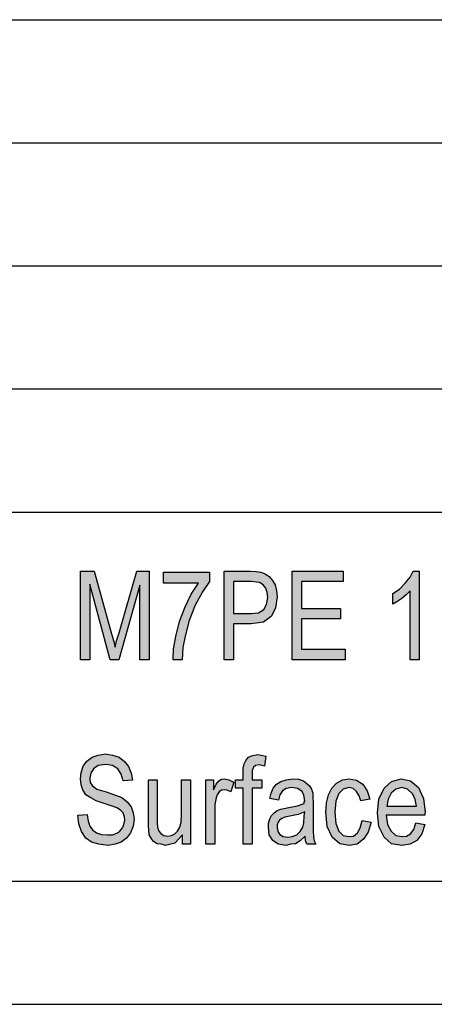
# Model space of a CAD drawing. Units: millimetres. Extents: x -1360 to -1063, y 1949 to 2159.
# Drawn here: x -1221 to -1204, y 1949 to 1989 of the extents above; entities that cross this region are included whole.
import ezdxf

# ---------------------------------------------------------------- set-up
doc = ezdxf.new("R2010")
doc.units = ezdxf.units.MM
doc.layers.add('1', color=7, linetype='Continuous')

# ---------------------------------------------------------------- blocks, each defined once
blk = doc.blocks.new('_formato_A4', base_point=(-1211.008, 2054.383))
at = {"layer": '1', "linetype": 'Continuous'}
for points in [[(-1218.854, 1963.382), (-1218.854, 1966.986), (-1218.296, 1966.986), (-1217.594, 1964.434), (-1217.504, 1964.12), (-1217.45, 1963.896), (-1217.396, 1964.143), (-1217.288, 1964.479), (-1216.568, 1966.986), (-1216.064, 1966.986), (-1216.064, 1963.382), (-1216.442, 1963.382), (-1216.442, 1966.404), (-1217.306, 1963.382), (-1217.648, 1963.382), (-1218.476, 1966.449), (-1218.476, 1963.382)], [(-1215.488, 1966.493), (-1215.488, 1966.941), (-1213.616, 1966.941), (-1213.616, 1966.561), (-1213.904, 1966.135), (-1214.192, 1965.598), (-1214.444, 1964.971), (-1214.606, 1964.344), (-1214.696, 1963.874), (-1214.732, 1963.382), (-1215.092, 1963.382), (-1215.074, 1963.829), (-1214.966, 1964.389), (-1214.822, 1964.971), (-1214.606, 1965.531), (-1214.354, 1966.046), (-1214.066, 1966.493)], [(-1210.25, 1963.382), (-1210.25, 1966.986), (-1208.18, 1966.986), (-1208.18, 1966.561), (-1209.872, 1966.561), (-1209.872, 1965.464), (-1208.288, 1965.464), (-1208.288, 1965.038), (-1209.872, 1965.038), (-1209.872, 1963.807), (-1208.108, 1963.807), (-1208.108, 1963.382)], [(-1205.102, 1963.382), (-1205.462, 1963.382), (-1205.462, 1966.18), (-1205.624, 1966.023), (-1205.804, 1965.867), (-1206.002, 1965.732), (-1206.164, 1965.643), (-1206.164, 1966.068), (-1205.894, 1966.247), (-1205.66, 1966.493), (-1205.462, 1966.74), (-1205.336, 1966.986), (-1205.102, 1966.986)], [(-1218.962, 1957.071), (-1218.584, 1957.093), (-1218.548, 1956.825), (-1218.476, 1956.623), (-1218.368, 1956.467), (-1218.206, 1956.355), (-1218.008, 1956.288), (-1217.756, 1956.265), (-1217.558, 1956.265), (-1217.378, 1956.332), (-1217.252, 1956.422), (-1217.144, 1956.556), (-1217.09, 1956.69), (-1217.054, 1956.87), (-1217.072, 1957.004), (-1217.126, 1957.161), (-1217.234, 1957.273), (-1217.378, 1957.362), (-1217.576, 1957.429), (-1217.9, 1957.541), (-1218.224, 1957.653), (-1218.44, 1957.765), (-1218.638, 1957.899), (-1218.764, 1958.101), (-1218.836, 1958.302), (-1218.854, 1958.549), (-1218.836, 1958.795), (-1218.746, 1959.064), (-1218.602, 1959.265), (-1218.386, 1959.422), (-1218.134, 1959.511), (-1217.846, 1959.556), (-1217.558, 1959.511), (-1217.288, 1959.422), (-1217.072, 1959.243), (-1216.91, 1959.041), (-1216.802, 1958.773), (-1216.748, 1958.482), (-1217.126, 1958.459), (-1217.198, 1958.728), (-1217.342, 1958.952), (-1217.558, 1959.086), (-1217.828, 1959.131), (-1218.134, 1959.086), (-1218.332, 1958.952), (-1218.44, 1958.773), (-1218.476, 1958.571), (-1218.458, 1958.392), (-1218.368, 1958.258), (-1218.188, 1958.123), (-1217.81, 1958.011), (-1217.432, 1957.877), (-1217.18, 1957.788), (-1216.964, 1957.608), (-1216.802, 1957.407), (-1216.712, 1957.161), (-1216.676, 1956.892), (-1216.712, 1956.623), (-1216.82, 1956.355), (-1216.982, 1956.131), (-1217.198, 1955.974), (-1217.45, 1955.885), (-1217.738, 1955.84), (-1218.116, 1955.885), (-1218.404, 1955.974), (-1218.638, 1956.131), (-1218.818, 1956.399), (-1218.926, 1956.713)], [(-1212.248, 1955.885), (-1212.248, 1958.168), (-1212.554, 1958.168), (-1212.554, 1958.504), (-1212.248, 1958.504), (-1212.248, 1958.773), (-1212.248, 1958.974), (-1212.212, 1959.153), (-1212.14, 1959.288), (-1212.032, 1959.422), (-1211.87, 1959.489), (-1211.654, 1959.534), (-1211.51, 1959.511), (-1211.33, 1959.467), (-1211.384, 1959.064), (-1211.492, 1959.086), (-1211.6, 1959.108), (-1211.744, 1959.086), (-1211.834, 1959.019), (-1211.888, 1958.885), (-1211.888, 1958.728), (-1211.888, 1958.504), (-1211.492, 1958.504), (-1211.492, 1958.168), (-1211.888, 1958.168), (-1211.888, 1955.885)], [(-1214.714, 1955.885), (-1214.714, 1956.265), (-1215.02, 1955.929), (-1215.398, 1955.84), (-1215.578, 1955.885), (-1215.74, 1955.907), (-1215.884, 1955.996), (-1215.992, 1956.131), (-1216.064, 1956.265), (-1216.082, 1956.467), (-1216.1, 1956.623), (-1216.1, 1956.87), (-1216.1, 1958.504), (-1215.74, 1958.504), (-1215.74, 1957.049), (-1215.74, 1956.758), (-1215.722, 1956.579), (-1215.668, 1956.422), (-1215.578, 1956.31), (-1215.47, 1956.243), (-1215.308, 1956.22), (-1215.164, 1956.243), (-1215.02, 1956.31), (-1214.912, 1956.422), (-1214.822, 1956.579), (-1214.768, 1956.78), (-1214.75, 1957.093), (-1214.75, 1958.504), (-1214.39, 1958.504), (-1214.39, 1955.885)], [(-1213.76, 1955.885), (-1213.76, 1958.504), (-1213.454, 1958.504), (-1213.454, 1958.101), (-1213.346, 1958.325), (-1213.238, 1958.459), (-1213.13, 1958.526), (-1213.004, 1958.549), (-1212.824, 1958.504), (-1212.626, 1958.414), (-1212.752, 1958.011), (-1212.896, 1958.079), (-1213.022, 1958.101), (-1213.13, 1958.079), (-1213.22, 1958.011), (-1213.31, 1957.899), (-1213.346, 1957.765), (-1213.4, 1957.496), (-1213.4, 1957.25), (-1213.4, 1955.885)], [(-1207.406, 1956.847), (-1207.046, 1956.78), (-1207.172, 1956.377), (-1207.352, 1956.086), (-1207.622, 1955.885), (-1207.928, 1955.84), (-1208.324, 1955.907), (-1208.63, 1956.176), (-1208.828, 1956.601), (-1208.882, 1957.183), (-1208.864, 1957.564), (-1208.774, 1957.899), (-1208.648, 1958.168), (-1208.45, 1958.37), (-1208.216, 1958.504), (-1207.946, 1958.549), (-1207.64, 1958.482), (-1207.388, 1958.325), (-1207.208, 1958.056), (-1207.1, 1957.72), (-1207.46, 1957.653), (-1207.532, 1957.855), (-1207.64, 1958.034), (-1207.784, 1958.146), (-1207.946, 1958.19), (-1208.18, 1958.123), (-1208.36, 1957.944), (-1208.486, 1957.631), (-1208.522, 1957.183), (-1208.486, 1956.735), (-1208.36, 1956.422), (-1208.18, 1956.243), (-1207.946, 1956.198), (-1207.766, 1956.22), (-1207.604, 1956.355), (-1207.496, 1956.556)]]:
    blk.add_hatch(color=7, dxfattribs=at).paths.add_polyline_path(points)
h = blk.add_hatch(color=7, dxfattribs=at)
h.paths.add_polyline_path([(-1213.022, 1963.382), (-1213.022, 1966.986), (-1211.96, 1966.986), (-1211.726, 1966.964), (-1211.528, 1966.941), (-1211.348, 1966.874), (-1211.186, 1966.762), (-1211.06, 1966.605), (-1210.952, 1966.426), (-1210.898, 1966.18), (-1210.862, 1965.934), (-1210.934, 1965.486), (-1211.096, 1965.15), (-1211.42, 1964.904), (-1211.924, 1964.837), (-1212.644, 1964.837), (-1212.644, 1963.382)])
h.paths.add_polyline_path([(-1212.644, 1965.262), (-1211.924, 1965.262), (-1211.618, 1965.285), (-1211.402, 1965.419), (-1211.294, 1965.62), (-1211.24, 1965.911), (-1211.276, 1966.113), (-1211.33, 1966.292), (-1211.438, 1966.426), (-1211.582, 1966.516), (-1211.726, 1966.538), (-1211.924, 1966.561), (-1212.644, 1966.561)], flags=16)
h = blk.add_hatch(color=7, dxfattribs=at)
h.paths.add_polyline_path([(-1209.728, 1956.22), (-1209.926, 1956.019), (-1210.124, 1955.907), (-1210.322, 1955.885), (-1210.502, 1955.84), (-1210.826, 1955.885), (-1211.042, 1956.041), (-1211.186, 1956.265), (-1211.222, 1956.579), (-1211.222, 1956.735), (-1211.168, 1956.914), (-1211.096, 1957.049), (-1210.988, 1957.161), (-1210.862, 1957.25), (-1210.718, 1957.317), (-1210.592, 1957.34), (-1210.394, 1957.385), (-1210.034, 1957.452), (-1209.764, 1957.541), (-1209.764, 1957.608), (-1209.746, 1957.653), (-1209.782, 1957.877), (-1209.854, 1958.034), (-1210.034, 1958.146), (-1210.268, 1958.19), (-1210.502, 1958.146), (-1210.646, 1958.056), (-1210.754, 1957.899), (-1210.808, 1957.676), (-1211.168, 1957.743), (-1211.114, 1957.967), (-1211.024, 1958.168), (-1210.898, 1958.325), (-1210.718, 1958.437), (-1210.502, 1958.504), (-1210.232, 1958.549), (-1209.998, 1958.526), (-1209.8, 1958.459), (-1209.656, 1958.347), (-1209.548, 1958.258), (-1209.476, 1958.123), (-1209.422, 1957.967), (-1209.422, 1957.81), (-1209.404, 1957.564), (-1209.404, 1956.959), (-1209.404, 1956.444), (-1209.386, 1956.176), (-1209.368, 1956.019), (-1209.296, 1955.885), (-1209.656, 1955.885), (-1209.71, 1956.019)])
h.paths.add_polyline_path([(-1209.746, 1957.205), (-1210.016, 1957.093), (-1210.358, 1957.026), (-1210.556, 1956.982), (-1210.682, 1956.937), (-1210.772, 1956.87), (-1210.826, 1956.78), (-1210.862, 1956.668), (-1210.862, 1956.579), (-1210.844, 1956.399), (-1210.754, 1956.288), (-1210.628, 1956.198), (-1210.43, 1956.176), (-1210.25, 1956.198), (-1210.07, 1956.265), (-1209.926, 1956.399), (-1209.818, 1956.579), (-1209.782, 1956.758), (-1209.764, 1957.026)], flags=16)
h = blk.add_hatch(color=7, dxfattribs=at)
h.paths.add_polyline_path([(-1205.228, 1956.758), (-1204.868, 1956.69), (-1204.994, 1956.31), (-1205.192, 1956.041), (-1205.462, 1955.885), (-1205.804, 1955.84), (-1206.218, 1955.907), (-1206.524, 1956.176), (-1206.74, 1956.601), (-1206.794, 1957.161), (-1206.74, 1957.72), (-1206.524, 1958.168), (-1206.218, 1958.437), (-1205.822, 1958.549), (-1205.444, 1958.459), (-1205.12, 1958.19), (-1204.922, 1957.743), (-1204.85, 1957.183), (-1204.868, 1957.116), (-1204.868, 1957.071), (-1206.434, 1957.071), (-1206.38, 1956.69), (-1206.236, 1956.422), (-1206.038, 1956.243), (-1205.786, 1956.198), (-1205.606, 1956.22), (-1205.444, 1956.31), (-1205.318, 1956.489)])
h.paths.add_polyline_path([(-1206.416, 1957.429), (-1205.21, 1957.429), (-1205.264, 1957.698), (-1205.354, 1957.922), (-1205.57, 1958.123), (-1205.804, 1958.19), (-1206.038, 1958.123), (-1206.236, 1957.967), (-1206.362, 1957.72)], flags=16)
at = {"layer": '1', "color": 7, "linetype": 'Continuous'}
for p, q in [((-1251.508, 1989.383), (-1067.508, 1989.383)), ((-1251.508, 1984.383), (-1067.508, 1984.383)), ((-1251.508, 1979.383), (-1067.508, 1979.383)), ((-1251.508, 1974.383), (-1067.508, 1974.383)), ((-1251.508, 1969.383), (-1067.508, 1969.383)), ((-1218.854, 1966.986), (-1218.296, 1966.986)), ((-1218.854, 1963.382), (-1218.854, 1966.986)), ((-1218.296, 1966.986), (-1217.594, 1964.434)), ((-1217.288, 1964.479), (-1216.568, 1966.986)), ((-1216.568, 1966.986), (-1216.064, 1966.986)), ((-1216.064, 1966.986), (-1216.064, 1963.382)), ((-1215.488, 1966.941), (-1213.616, 1966.941)), ((-1215.488, 1966.493), (-1215.488, 1966.941)), ((-1213.616, 1966.941), (-1213.616, 1966.561)), ((-1213.022, 1966.986), (-1211.96, 1966.986)), ((-1213.022, 1963.382), (-1213.022, 1966.986)), ((-1211.96, 1966.986), (-1211.726, 1966.964)), ((-1211.726, 1966.964), (-1211.528, 1966.941)), ((-1211.528, 1966.941), (-1211.348, 1966.874)), ((-1211.348, 1966.874), (-1211.186, 1966.762)), ((-1210.25, 1966.986), (-1208.18, 1966.986)), ((-1210.25, 1963.382), (-1210.25, 1966.986)), ((-1208.18, 1966.986), (-1208.18, 1966.561)), ((-1205.462, 1966.74), (-1205.336, 1966.986)), ((-1205.336, 1966.986), (-1205.102, 1966.986)), ((-1205.102, 1966.986), (-1205.102, 1963.382)), ((-1218.476, 1966.449), (-1218.476, 1963.382)), ((-1217.648, 1963.382), (-1218.476, 1966.449)), ((-1216.442, 1966.404), (-1217.306, 1963.382)), ((-1216.442, 1963.382), (-1216.442, 1966.404)), ((-1214.066, 1966.493), (-1215.488, 1966.493)), ((-1214.354, 1966.046), (-1214.066, 1966.493)), ((-1213.616, 1966.561), (-1213.904, 1966.135)), ((-1212.644, 1966.561), (-1212.644, 1965.262)), ((-1211.924, 1966.561), (-1212.644, 1966.561)), ((-1211.726, 1966.538), (-1211.924, 1966.561)), ((-1211.582, 1966.516), (-1211.726, 1966.538)), ((-1211.438, 1966.426), (-1211.582, 1966.516)), ((-1211.33, 1966.292), (-1211.438, 1966.426)), ((-1211.186, 1966.762), (-1211.06, 1966.605)), ((-1211.06, 1966.605), (-1210.952, 1966.426)), ((-1210.952, 1966.426), (-1210.898, 1966.18)), ((-1209.872, 1966.561), (-1209.872, 1965.464)), ((-1208.18, 1966.561), (-1209.872, 1966.561)), ((-1205.894, 1966.247), (-1205.66, 1966.493)), ((-1205.66, 1966.493), (-1205.462, 1966.74)), ((-1214.606, 1965.531), (-1214.354, 1966.046)), ((-1213.904, 1966.135), (-1214.192, 1965.598)), ((-1211.276, 1966.113), (-1211.33, 1966.292)), ((-1211.24, 1965.911), (-1211.276, 1966.113)), ((-1210.898, 1966.18), (-1210.862, 1965.934)), ((-1206.164, 1966.068), (-1205.894, 1966.247)), ((-1206.164, 1965.643), (-1206.164, 1966.068)), ((-1205.624, 1966.023), (-1205.804, 1965.867)), ((-1205.462, 1966.18), (-1205.624, 1966.023)), ((-1205.462, 1963.382), (-1205.462, 1966.18)), ((-1211.402, 1965.419), (-1211.294, 1965.62)), ((-1211.294, 1965.62), (-1211.24, 1965.911)), ((-1210.862, 1965.934), (-1210.934, 1965.486)), ((-1206.002, 1965.732), (-1206.164, 1965.643)), ((-1205.804, 1965.867), (-1206.002, 1965.732)), ((-1214.822, 1964.971), (-1214.606, 1965.531)), ((-1214.192, 1965.598), (-1214.444, 1964.971)), ((-1212.644, 1965.262), (-1211.924, 1965.262)), ((-1211.924, 1965.262), (-1211.618, 1965.285)), ((-1211.618, 1965.285), (-1211.402, 1965.419)), ((-1210.934, 1965.486), (-1211.096, 1965.15)), ((-1209.872, 1965.464), (-1208.288, 1965.464)), ((-1208.288, 1965.464), (-1208.288, 1965.038)), ((-1214.966, 1964.389), (-1214.822, 1964.971)), ((-1214.444, 1964.971), (-1214.606, 1964.344)), ((-1212.644, 1964.837), (-1212.644, 1963.382)), ((-1211.924, 1964.837), (-1212.644, 1964.837)), ((-1211.42, 1964.904), (-1211.924, 1964.837)), ((-1211.096, 1965.15), (-1211.42, 1964.904)), ((-1209.872, 1965.038), (-1209.872, 1963.807)), ((-1208.288, 1965.038), (-1209.872, 1965.038)), ((-1217.594, 1964.434), (-1217.504, 1964.12)), ((-1217.396, 1964.143), (-1217.288, 1964.479)), ((-1217.504, 1964.12), (-1217.45, 1963.896)), ((-1217.45, 1963.896), (-1217.396, 1964.143)), ((-1215.074, 1963.829), (-1214.966, 1964.389)), ((-1214.606, 1964.344), (-1214.696, 1963.874)), ((-1215.092, 1963.382), (-1215.074, 1963.829)), ((-1214.696, 1963.874), (-1214.732, 1963.382)), ((-1209.872, 1963.807), (-1208.108, 1963.807)), ((-1208.108, 1963.807), (-1208.108, 1963.382)), ((-1218.476, 1963.382), (-1218.854, 1963.382)), ((-1217.306, 1963.382), (-1217.648, 1963.382)), ((-1216.064, 1963.382), (-1216.442, 1963.382)), ((-1214.732, 1963.382), (-1215.092, 1963.382)), ((-1212.644, 1963.382), (-1213.022, 1963.382)), ((-1208.108, 1963.382), (-1210.25, 1963.382)), ((-1205.102, 1963.382), (-1205.462, 1963.382)), ((-1218.746, 1959.064), (-1218.602, 1959.265)), ((-1218.602, 1959.265), (-1218.386, 1959.422)), ((-1218.386, 1959.422), (-1218.134, 1959.511)), ((-1218.134, 1959.511), (-1217.846, 1959.556)), ((-1217.846, 1959.556), (-1217.558, 1959.511)), ((-1217.558, 1959.511), (-1217.288, 1959.422)), ((-1217.288, 1959.422), (-1217.072, 1959.243)), ((-1217.072, 1959.243), (-1216.91, 1959.041)), ((-1212.212, 1959.153), (-1212.14, 1959.288)), ((-1212.14, 1959.288), (-1212.032, 1959.422)), ((-1212.032, 1959.422), (-1211.87, 1959.489)), ((-1211.87, 1959.489), (-1211.654, 1959.534)), ((-1211.654, 1959.534), (-1211.51, 1959.511)), ((-1211.51, 1959.511), (-1211.33, 1959.467)), ((-1211.33, 1959.467), (-1211.384, 1959.064)), ((-1218.836, 1958.795), (-1218.746, 1959.064)), ((-1218.332, 1958.952), (-1218.44, 1958.773)), ((-1218.134, 1959.086), (-1218.332, 1958.952)), ((-1217.828, 1959.131), (-1218.134, 1959.086)), ((-1217.558, 1959.086), (-1217.828, 1959.131)), ((-1217.342, 1958.952), (-1217.558, 1959.086)), ((-1217.198, 1958.728), (-1217.342, 1958.952)), ((-1216.91, 1959.041), (-1216.802, 1958.773)), ((-1212.248, 1958.974), (-1212.212, 1959.153)), ((-1212.248, 1958.773), (-1212.248, 1958.974)), ((-1211.834, 1959.019), (-1211.888, 1958.885)), ((-1211.888, 1958.885), (-1211.888, 1958.728)), ((-1211.744, 1959.086), (-1211.834, 1959.019)), ((-1211.6, 1959.108), (-1211.744, 1959.086)), ((-1211.492, 1959.086), (-1211.6, 1959.108)), ((-1211.384, 1959.064), (-1211.492, 1959.086)), ((-1218.854, 1958.549), (-1218.836, 1958.795)), ((-1218.836, 1958.302), (-1218.854, 1958.549)), ((-1218.44, 1958.773), (-1218.476, 1958.571)), ((-1218.476, 1958.571), (-1218.458, 1958.392)), ((-1217.126, 1958.459), (-1217.198, 1958.728)), ((-1216.748, 1958.482), (-1217.126, 1958.459)), ((-1216.802, 1958.773), (-1216.748, 1958.482)), ((-1216.1, 1958.504), (-1215.74, 1958.504)), ((-1216.1, 1956.87), (-1216.1, 1958.504)), ((-1215.74, 1958.504), (-1215.74, 1957.049)), ((-1214.75, 1958.504), (-1214.39, 1958.504)), ((-1214.75, 1957.093), (-1214.75, 1958.504)), ((-1214.39, 1958.504), (-1214.39, 1955.885)), ((-1213.76, 1958.504), (-1213.454, 1958.504)), ((-1213.76, 1955.885), (-1213.76, 1958.504)), ((-1213.454, 1958.504), (-1213.454, 1958.101)), ((-1213.346, 1958.325), (-1213.238, 1958.459)), ((-1213.238, 1958.459), (-1213.13, 1958.526)), ((-1213.13, 1958.526), (-1213.004, 1958.549)), ((-1213.004, 1958.549), (-1212.824, 1958.504)), ((-1212.824, 1958.504), (-1212.626, 1958.414)), ((-1212.626, 1958.414), (-1212.752, 1958.011)), ((-1212.554, 1958.504), (-1212.248, 1958.504)), ((-1212.554, 1958.168), (-1212.554, 1958.504)), ((-1212.248, 1958.504), (-1212.248, 1958.773)), ((-1211.888, 1958.728), (-1211.888, 1958.504)), ((-1211.888, 1958.504), (-1211.492, 1958.504)), ((-1211.492, 1958.504), (-1211.492, 1958.168)), ((-1210.898, 1958.325), (-1210.718, 1958.437)), ((-1210.718, 1958.437), (-1210.502, 1958.504)), ((-1210.502, 1958.504), (-1210.232, 1958.549)), ((-1210.232, 1958.549), (-1209.998, 1958.526)), ((-1209.998, 1958.526), (-1209.8, 1958.459)), ((-1209.8, 1958.459), (-1209.656, 1958.347)), ((-1208.45, 1958.37), (-1208.216, 1958.504)), ((-1208.216, 1958.504), (-1207.946, 1958.549)), ((-1207.946, 1958.549), (-1207.64, 1958.482)), ((-1207.64, 1958.482), (-1207.388, 1958.325)), ((-1206.524, 1958.168), (-1206.218, 1958.437)), ((-1206.218, 1958.437), (-1205.822, 1958.549)), ((-1205.822, 1958.549), (-1205.444, 1958.459)), ((-1205.444, 1958.459), (-1205.12, 1958.19)), ((-1218.764, 1958.101), (-1218.836, 1958.302)), ((-1218.638, 1957.899), (-1218.764, 1958.101)), ((-1218.458, 1958.392), (-1218.368, 1958.258)), ((-1218.368, 1958.258), (-1218.188, 1958.123)), ((-1218.188, 1958.123), (-1217.81, 1958.011)), ((-1217.81, 1958.011), (-1217.432, 1957.877)), ((-1213.454, 1958.101), (-1213.346, 1958.325)), ((-1213.22, 1958.011), (-1213.31, 1957.899)), ((-1213.13, 1958.079), (-1213.22, 1958.011)), ((-1213.022, 1958.101), (-1213.13, 1958.079)), ((-1212.896, 1958.079), (-1213.022, 1958.101)), ((-1212.752, 1958.011), (-1212.896, 1958.079)), ((-1212.248, 1958.168), (-1212.554, 1958.168)), ((-1212.248, 1955.885), (-1212.248, 1958.168)), ((-1211.888, 1958.168), (-1211.888, 1955.885)), ((-1211.492, 1958.168), (-1211.888, 1958.168)), ((-1211.114, 1957.967), (-1211.024, 1958.168)), ((-1211.024, 1958.168), (-1210.898, 1958.325)), ((-1210.646, 1958.056), (-1210.754, 1957.899)), ((-1210.502, 1958.146), (-1210.646, 1958.056)), ((-1210.268, 1958.19), (-1210.502, 1958.146)), ((-1210.034, 1958.146), (-1210.268, 1958.19)), ((-1209.854, 1958.034), (-1210.034, 1958.146)), ((-1209.782, 1957.877), (-1209.854, 1958.034)), ((-1209.656, 1958.347), (-1209.548, 1958.258)), ((-1209.548, 1958.258), (-1209.476, 1958.123)), ((-1209.476, 1958.123), (-1209.422, 1957.967)), ((-1208.774, 1957.899), (-1208.648, 1958.168)), ((-1208.648, 1958.168), (-1208.45, 1958.37)), ((-1208.18, 1958.123), (-1208.36, 1957.944)), ((-1207.946, 1958.19), (-1208.18, 1958.123)), ((-1207.784, 1958.146), (-1207.946, 1958.19)), ((-1207.64, 1958.034), (-1207.784, 1958.146)), ((-1207.532, 1957.855), (-1207.64, 1958.034)), ((-1207.388, 1958.325), (-1207.208, 1958.056)), ((-1207.208, 1958.056), (-1207.1, 1957.72)), ((-1206.74, 1957.72), (-1206.524, 1958.168)), ((-1206.038, 1958.123), (-1206.236, 1957.967)), ((-1205.804, 1958.19), (-1206.038, 1958.123)), ((-1205.57, 1958.123), (-1205.804, 1958.19)), ((-1205.354, 1957.922), (-1205.57, 1958.123)), ((-1205.12, 1958.19), (-1204.922, 1957.743)), ((-1218.44, 1957.765), (-1218.638, 1957.899)), ((-1218.224, 1957.653), (-1218.44, 1957.765)), ((-1217.9, 1957.541), (-1218.224, 1957.653)), ((-1217.432, 1957.877), (-1217.18, 1957.788)), ((-1217.18, 1957.788), (-1216.964, 1957.608)), ((-1216.964, 1957.608), (-1216.802, 1957.407)), ((-1213.346, 1957.765), (-1213.4, 1957.496)), ((-1213.31, 1957.899), (-1213.346, 1957.765)), ((-1211.168, 1957.743), (-1211.114, 1957.967)), ((-1210.808, 1957.676), (-1211.168, 1957.743)), ((-1210.754, 1957.899), (-1210.808, 1957.676)), ((-1209.746, 1957.653), (-1209.782, 1957.877)), ((-1209.764, 1957.608), (-1209.746, 1957.653)), ((-1209.764, 1957.541), (-1209.764, 1957.608)), ((-1209.422, 1957.967), (-1209.422, 1957.81)), ((-1209.422, 1957.81), (-1209.404, 1957.564)), ((-1208.864, 1957.564), (-1208.774, 1957.899)), ((-1208.486, 1957.631), (-1208.522, 1957.183)), ((-1208.36, 1957.944), (-1208.486, 1957.631)), ((-1207.46, 1957.653), (-1207.532, 1957.855)), ((-1207.1, 1957.72), (-1207.46, 1957.653)), ((-1206.794, 1957.161), (-1206.74, 1957.72)), ((-1206.362, 1957.72), (-1206.416, 1957.429)), ((-1206.236, 1957.967), (-1206.362, 1957.72)), ((-1205.264, 1957.698), (-1205.354, 1957.922)), ((-1205.21, 1957.429), (-1205.264, 1957.698)), ((-1204.922, 1957.743), (-1204.85, 1957.183)), ((-1217.576, 1957.429), (-1217.9, 1957.541)), ((-1217.378, 1957.362), (-1217.576, 1957.429)), ((-1217.234, 1957.273), (-1217.378, 1957.362)), ((-1217.126, 1957.161), (-1217.234, 1957.273)), ((-1216.802, 1957.407), (-1216.712, 1957.161)), ((-1213.4, 1957.496), (-1213.4, 1957.25)), ((-1213.4, 1957.25), (-1213.4, 1955.885)), ((-1210.988, 1957.161), (-1210.862, 1957.25)), ((-1210.862, 1957.25), (-1210.718, 1957.317)), ((-1210.718, 1957.317), (-1210.592, 1957.34)), ((-1210.592, 1957.34), (-1210.394, 1957.385)), ((-1210.394, 1957.385), (-1210.034, 1957.452)), ((-1210.034, 1957.452), (-1209.764, 1957.541)), ((-1209.746, 1957.205), (-1210.016, 1957.093)), ((-1209.764, 1957.026), (-1209.746, 1957.205)), ((-1209.404, 1957.564), (-1209.404, 1956.959)), ((-1208.882, 1957.183), (-1208.864, 1957.564)), ((-1206.416, 1957.429), (-1205.21, 1957.429)), ((-1218.962, 1957.071), (-1218.584, 1957.093)), ((-1218.926, 1956.713), (-1218.962, 1957.071)), ((-1218.584, 1957.093), (-1218.548, 1956.825)), ((-1218.548, 1956.825), (-1218.476, 1956.623)), ((-1217.072, 1957.004), (-1217.126, 1957.161)), ((-1217.09, 1956.69), (-1217.054, 1956.87)), ((-1217.054, 1956.87), (-1217.072, 1957.004)), ((-1216.712, 1957.161), (-1216.676, 1956.892)), ((-1216.676, 1956.892), (-1216.712, 1956.623)), ((-1216.1, 1956.623), (-1216.1, 1956.87)), ((-1215.74, 1957.049), (-1215.74, 1956.758)), ((-1214.768, 1956.78), (-1214.75, 1957.093)), ((-1211.222, 1956.735), (-1211.168, 1956.914)), ((-1211.168, 1956.914), (-1211.096, 1957.049)), ((-1211.096, 1957.049), (-1210.988, 1957.161)), ((-1210.772, 1956.87), (-1210.826, 1956.78)), ((-1210.682, 1956.937), (-1210.772, 1956.87)), ((-1210.556, 1956.982), (-1210.682, 1956.937)), ((-1210.358, 1957.026), (-1210.556, 1956.982)), ((-1210.016, 1957.093), (-1210.358, 1957.026)), ((-1209.782, 1956.758), (-1209.764, 1957.026)), ((-1209.404, 1956.959), (-1209.404, 1956.444)), ((-1208.828, 1956.601), (-1208.882, 1957.183)), ((-1208.522, 1957.183), (-1208.486, 1956.735)), ((-1207.496, 1956.556), (-1207.406, 1956.847)), ((-1207.406, 1956.847), (-1207.046, 1956.78)), ((-1206.74, 1956.601), (-1206.794, 1957.161)), ((-1206.434, 1957.071), (-1206.38, 1956.69)), ((-1204.868, 1957.071), (-1206.434, 1957.071)), ((-1204.85, 1957.183), (-1204.868, 1957.116)), ((-1204.868, 1957.116), (-1204.868, 1957.071)), ((-1218.818, 1956.399), (-1218.926, 1956.713)), ((-1218.476, 1956.623), (-1218.368, 1956.467)), ((-1218.368, 1956.467), (-1218.206, 1956.355)), ((-1217.378, 1956.332), (-1217.252, 1956.422)), ((-1217.252, 1956.422), (-1217.144, 1956.556)), ((-1217.144, 1956.556), (-1217.09, 1956.69)), ((-1216.712, 1956.623), (-1216.82, 1956.355)), ((-1216.082, 1956.467), (-1216.1, 1956.623)), ((-1216.064, 1956.265), (-1216.082, 1956.467)), ((-1215.74, 1956.758), (-1215.722, 1956.579)), ((-1215.722, 1956.579), (-1215.668, 1956.422)), ((-1215.668, 1956.422), (-1215.578, 1956.31)), ((-1215.02, 1956.31), (-1214.912, 1956.422)), ((-1214.912, 1956.422), (-1214.822, 1956.579)), ((-1214.822, 1956.579), (-1214.768, 1956.78)), ((-1211.222, 1956.579), (-1211.222, 1956.735)), ((-1211.186, 1956.265), (-1211.222, 1956.579)), ((-1210.826, 1956.78), (-1210.862, 1956.668)), ((-1210.862, 1956.668), (-1210.862, 1956.579)), ((-1210.862, 1956.579), (-1210.844, 1956.399)), ((-1209.926, 1956.399), (-1209.818, 1956.579)), ((-1209.818, 1956.579), (-1209.782, 1956.758)), ((-1209.404, 1956.444), (-1209.386, 1956.176)), ((-1208.63, 1956.176), (-1208.828, 1956.601)), ((-1208.486, 1956.735), (-1208.36, 1956.422)), ((-1208.36, 1956.422), (-1208.18, 1956.243)), ((-1207.604, 1956.355), (-1207.496, 1956.556)), ((-1207.046, 1956.78), (-1207.172, 1956.377)), ((-1206.524, 1956.176), (-1206.74, 1956.601)), ((-1206.38, 1956.69), (-1206.236, 1956.422)), ((-1206.236, 1956.422), (-1206.038, 1956.243)), ((-1205.444, 1956.31), (-1205.318, 1956.489)), ((-1205.318, 1956.489), (-1205.228, 1956.758)), ((-1205.228, 1956.758), (-1204.868, 1956.69)), ((-1204.868, 1956.69), (-1204.994, 1956.31)), ((-1218.638, 1956.131), (-1218.818, 1956.399)), ((-1218.404, 1955.974), (-1218.638, 1956.131)), ((-1218.206, 1956.355), (-1218.008, 1956.288)), ((-1218.008, 1956.288), (-1217.756, 1956.265)), ((-1217.756, 1956.265), (-1217.558, 1956.265)), ((-1217.558, 1956.265), (-1217.378, 1956.332)), ((-1216.982, 1956.131), (-1217.198, 1955.974)), ((-1216.82, 1956.355), (-1216.982, 1956.131)), ((-1215.992, 1956.131), (-1216.064, 1956.265)), ((-1215.884, 1955.996), (-1215.992, 1956.131)), ((-1215.578, 1956.31), (-1215.47, 1956.243)), ((-1215.47, 1956.243), (-1215.308, 1956.22)), ((-1215.308, 1956.22), (-1215.164, 1956.243)), ((-1215.164, 1956.243), (-1215.02, 1956.31)), ((-1214.714, 1956.265), (-1215.02, 1955.929)), ((-1214.714, 1955.885), (-1214.714, 1956.265)), ((-1211.042, 1956.041), (-1211.186, 1956.265)), ((-1210.826, 1955.885), (-1211.042, 1956.041)), ((-1210.844, 1956.399), (-1210.754, 1956.288)), ((-1210.754, 1956.288), (-1210.628, 1956.198)), ((-1210.628, 1956.198), (-1210.43, 1956.176)), ((-1210.43, 1956.176), (-1210.25, 1956.198)), ((-1210.25, 1956.198), (-1210.07, 1956.265)), ((-1209.926, 1956.019), (-1210.124, 1955.907)), ((-1210.07, 1956.265), (-1209.926, 1956.399)), ((-1209.728, 1956.22), (-1209.926, 1956.019)), ((-1209.71, 1956.019), (-1209.728, 1956.22)), ((-1209.656, 1955.885), (-1209.71, 1956.019)), ((-1209.386, 1956.176), (-1209.368, 1956.019)), ((-1209.368, 1956.019), (-1209.296, 1955.885)), ((-1208.324, 1955.907), (-1208.63, 1956.176)), ((-1208.18, 1956.243), (-1207.946, 1956.198)), ((-1207.946, 1956.198), (-1207.766, 1956.22)), ((-1207.766, 1956.22), (-1207.604, 1956.355)), ((-1207.352, 1956.086), (-1207.622, 1955.885)), ((-1207.172, 1956.377), (-1207.352, 1956.086)), ((-1206.218, 1955.907), (-1206.524, 1956.176)), ((-1206.038, 1956.243), (-1205.786, 1956.198)), ((-1205.786, 1956.198), (-1205.606, 1956.22)), ((-1205.606, 1956.22), (-1205.444, 1956.31)), ((-1205.192, 1956.041), (-1205.462, 1955.885)), ((-1204.994, 1956.31), (-1205.192, 1956.041)), ((-1218.116, 1955.885), (-1218.404, 1955.974)), ((-1217.738, 1955.84), (-1218.116, 1955.885)), ((-1217.45, 1955.885), (-1217.738, 1955.84)), ((-1217.198, 1955.974), (-1217.45, 1955.885)), ((-1215.74, 1955.907), (-1215.884, 1955.996)), ((-1215.578, 1955.885), (-1215.74, 1955.907)), ((-1215.398, 1955.84), (-1215.578, 1955.885)), ((-1215.02, 1955.929), (-1215.398, 1955.84)), ((-1214.39, 1955.885), (-1214.714, 1955.885)), ((-1213.4, 1955.885), (-1213.76, 1955.885)), ((-1211.888, 1955.885), (-1212.248, 1955.885)), ((-1210.502, 1955.84), (-1210.826, 1955.885)), ((-1210.322, 1955.885), (-1210.502, 1955.84)), ((-1210.124, 1955.907), (-1210.322, 1955.885)), ((-1209.296, 1955.885), (-1209.656, 1955.885)), ((-1207.928, 1955.84), (-1208.324, 1955.907)), ((-1207.622, 1955.885), (-1207.928, 1955.84)), ((-1205.804, 1955.84), (-1206.218, 1955.907)), ((-1205.462, 1955.885), (-1205.804, 1955.84)), ((-1354.508, 1954.383), (-1067.508, 1954.383)), ((-1359.508, 1949.383), (-1062.508, 1949.383))]:
    blk.add_line(p, q, dxfattribs=at)
blk = doc.blocks.new('A4_oriz', base_point=(-1211.008, 2054.383))
at = {"layer": '1'}
blk.add_blockref('_formato_A4', (-1211.008, 2054.383), dxfattribs=at)
blk = doc.blocks.new('TOP', base_point=(-1211.008, 2054.383))
blk.add_blockref('A4_oriz', (-1211.008, 2054.383))

msp = doc.modelspace()

# ---------------------------------------------------------------- block references
msp.add_blockref('TOP', (-1211.008, 2054.383))

doc.saveas('drawing.dxf')
